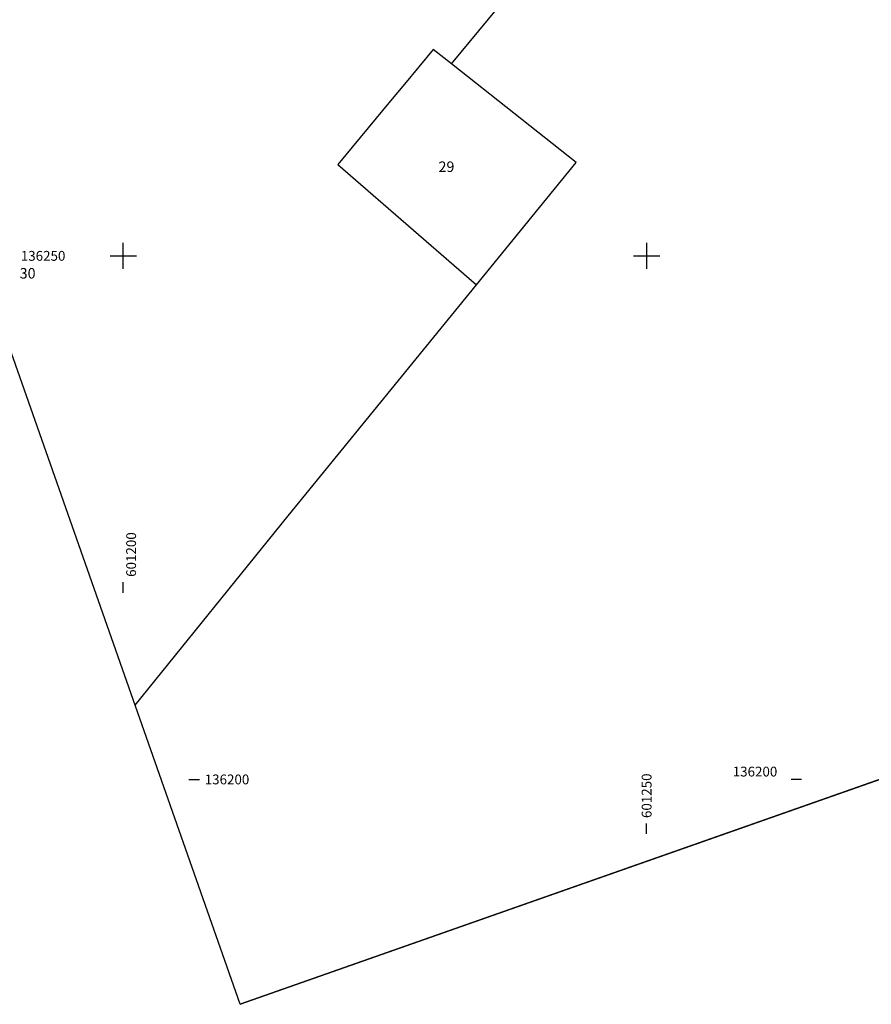
# Model space of a CAD drawing. Units: millimetres. Extents: x 601063 to 602103, y 136179 to 136912.
# Drawn here: x 601190 to 601271, y 136179 to 136273 of the extents above; entities that cross this region are included whole.
import ezdxf
from ezdxf.enums import TextEntityAlignment as Align

# ---------------------------------------------------------------- set-up
doc = ezdxf.new("R2010")
doc.units = ezdxf.units.MM
doc.linetypes.add('CONTINU', pattern=[0])
for name, color, linetype in [('SDE16838_ATGT_CADASTRE', 5, 'CONTINU'), ('SDE16838_ATGT_PTPAR1', 5, 'Continuous'), ('SDE2678_CADRE', 7, 'CONTINU'), ('SDE2678_CARROYAGE', 7, 'CONTINU')]:
    doc.layers.add(name, color=color, linetype=linetype)
doc.styles.add('SIMPLEX', font='SIMPLEX')
doc.styles.add('TEXTE', font='ISO.shx')

# ---------------------------------------------------------------- blocks, each defined once
blk = doc.blocks.new('SDE2678_caro')
at = {"layer": 'SDE2678_CADRE'}
blk.add_lwpolyline([(601656.948, 136335.188), (601211.175, 136178.526), (601063.465, 136598.825), (601955.01, 136912.15), (602102.72, 136491.85), (601656.948, 136335.188)], dxfattribs=at)
at = {"layer": 'SDE2678_CARROYAGE'}
for points in [[(601200, 136248.75), (601200, 136251.25)], [(601250, 136251.25), (601250, 136248.75)], [(601198.75, 136250), (601201.25, 136250)], [(601248.75, 136250), (601251.25, 136250)], [(601200, 136217.83), (601200, 136218.829)], [(601206.266, 136200), (601207.266, 136200)], [(601264.805, 136200), (601263.805, 136200)], [(601250, 136194.797), (601250, 136195.797)]]:
    blk.add_lwpolyline(points, dxfattribs=at)
at = {"layer": 'SDE2678_CARROYAGE', "style": 'SIMPLEX'}
for s, rotation, oblique, width, p in [('136250', 359.99722, 359.99717, 1.000022, (601190.209, 136249.531)), ('601200', 90.00083, 359.99901, 0.999937, (601201.219, 136219.345)), ('136200', 0.00083, 359.99901, 0.999937, (601207.781, 136199.531)), ('601250', 90.00209, 0.00283, 0.999978, (601250.469, 136196.312)), ('136200', 359.99722, 359.99717, 1.000022, (601258.227, 136200.281))]:
    blk.add_text(s, height=0.9375, rotation=rotation, dxfattribs=dict(at, oblique=oblique, width=width)).set_placement(p)

msp = doc.modelspace()

# ---------------------------------------------------------------- linework, layer by layer
at = {"layer": 'SDE16838_ATGT_CADASTRE'}
for p, q in [((601231.347, 136268.338), (601240.751, 136279.747)), ((601229.611, 136269.712), (601226.871, 136266.404)), ((601231.347, 136268.338), (601229.611, 136269.712)), ((601243.259, 136258.913), (601231.347, 136268.338)), ((601226.871, 136266.404), (601225.546, 136264.804)), ((601225.546, 136264.804), (601220.5, 136258.712)), ((601220.5, 136258.712), (601233.732, 136247.232)), ((601233.732, 136247.232), (601243.259, 136258.913)), ((601215.75, 136225.187), (601233.732, 136247.232)), ((601201.131, 136207.106), (601215.75, 136225.187))]:
    msp.add_line(p, q, dxfattribs=at)
at = {"layer": 'SDE2678_CADRE'}
msp.add_line((601211.175, 136178.526), (601343.799, 136225.134), dxfattribs=at)

# ---------------------------------------------------------------- block references
msp.add_blockref('SDE2678_caro', (0, 0))

# ---------------------------------------------------------------- texts
at = {"layer": 'SDE16838_ATGT_PTPAR1', "color": 5, "style": 'TEXTE'}
for s, p in [('29', (601230.12, 136257.7)), ('30', (601190.104, 136247.523))]:
    msp.add_text(s, height=1, dxfattribs=at).set_placement(p, align=Align.BOTTOM_LEFT)

doc.saveas('drawing.dxf')
